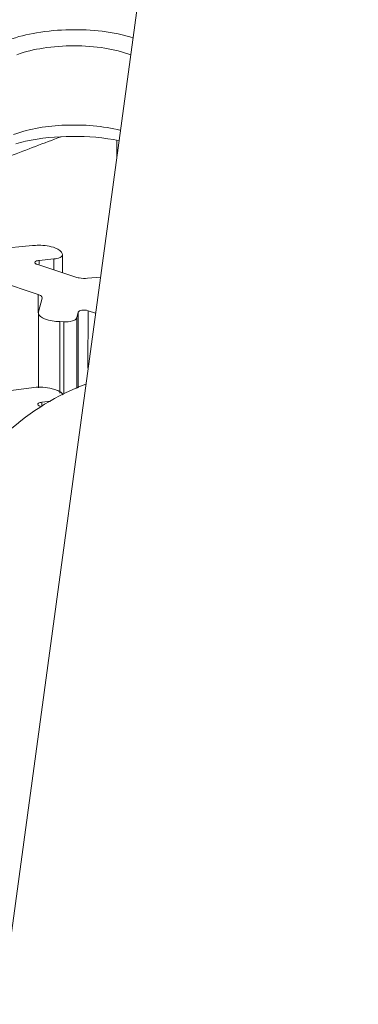
# Model space of a CAD drawing. Units: inches. Extents: x -2 to 1536, y 5 to 1054.
# Drawn here: x 870 to 879, y 751 to 776 of the extents above; entities that cross this region are included whole.
import ezdxf

# ---------------------------------------------------------------- set-up
doc = ezdxf.new("R2010")
doc.units = ezdxf.units.IN
doc.header["$MEASUREMENT"] = 0
doc.layers.add('细实线', color=7, linetype='Continuous', lineweight=13)

msp = doc.modelspace()

# ---------------------------------------------------------------- linework, layer by layer
at = {"layer": '细实线'}
for p, q in [((878.587, 816.946), (868.424, 742.274)), ((872.487, 772.529), (872.486, 772.124)), ((869.475, 769.792), (870.356, 769.876)), ((871.051, 769.749), (871.086, 769.711)), ((871.086, 769.711), (871.11, 769.675)), ((871.11, 769.675), (871.119, 769.646)), ((871.119, 769.647), (871.119, 769.19)), ((870.467, 769.404), (871.478, 769.073)), ((870.893, 769.537), (870.528, 769.502)), ((870.528, 769.404), (870.528, 769.502)), ((870.893, 769.264), (870.893, 769.537)), ((870.498, 768.643), (869.487, 768.974)), ((871.747, 769.049), (872.072, 769.08)), ((870.498, 768.643), (870.498, 768.179)), ((870.51, 768.203), (870.601, 768.546)), ((870.602, 768.557), (870.595, 768.582)), ((870.601, 768.546), (870.602, 768.557)), ((870.507, 768.18), (870.506, 766.285)), ((870.508, 768.179), (870.51, 768.203)), ((871.512, 768.194), (871.475, 768.051)), ((871.511, 766.282), (871.512, 768.194)), ((871.76, 768.231), (871.759, 766.779)), ((871.948, 768.169), (871.76, 768.231)), ((871.046, 766.145), (871.046, 767.954)), ((871.146, 767.95), (871.046, 767.954)), ((871.145, 766.145), (871.146, 767.95)), ((871.474, 766.266), (871.475, 768.051)), ((869.475, 766.172), (870.333, 766.285)), ((871.071, 766.169), (871.097, 766.145)), ((871.097, 766.145), (871.13, 766.109)), ((870.823, 765.948), (870.59, 765.917)), ((870.59, 765.818), (870.59, 765.917))]:
    msp.add_line(p, q, dxfattribs=at)
for centre, radius, start, end in [((907.94, 673.677), 105.591, 110.43275, 111.18151), ((871.008, 768.753), 3.848, 102.4053, 106.1993)]:
    msp.add_arc(centre, radius, start, end, dxfattribs=at)
for points, knots in [([(838.257, 755.128), (838.285, 756.536), (838.775, 759.446), (840.727, 763.613), (843.812, 767.595), (847.964, 771.369), (853.129, 774.922), (861.686, 779.539), (868.864, 782.239), (873.932, 783.829)], [0, 0, 0, 0, 0.087335, 0.180159, 0.282695, 0.397739, 0.52684, 0.670526, 1, 1, 1, 1]), ([(839.701, 750.548), (839.182, 752.031), (838.581, 755.179), (839.354, 760.04), (841.744, 764.727), (845.615, 769.174), (850.879, 773.363), (857.459, 777.256), (865.262, 780.804), (870.942, 782.813), (873.954, 783.762)], [0, 0, 0, 0, 0.089572, 0.178752, 0.275422, 0.385472, 0.512263, 0.657141, 0.820056, 1, 1, 1, 1]), ([(840.287, 750.726), (839.792, 752.188), (839.23, 755.286), (840.016, 760.059), (842.373, 764.664), (846.17, 769.037), (851.324, 773.16), (857.762, 776.996), (865.395, 780.498), (870.95, 782.486), (873.896, 783.426)], [0, 0, 0, 0, 0.089642, 0.179073, 0.276015, 0.386235, 0.51304, 0.657774, 0.820415, 1, 1, 1, 1]), ([(840.103, 754.476), (840.066, 755.809), (840.4, 758.583), (842.095, 762.604), (844.914, 766.478), (848.8, 770.178), (853.703, 773.682), (859.57, 776.958), (866.338, 779.973), (871.203, 781.716), (873.764, 782.545)], [0, 0, 0, 0, 0.086091, 0.177438, 0.278767, 0.393178, 0.522317, 0.666744, 0.826235, 1, 1, 1, 1]), ([(873.2, 778.479), (868.904, 777.064), (862.796, 774.697), (855.414, 770.785), (850.831, 767.79), (847.012, 764.638), (843.991, 761.349), (841.799, 757.943), (840.888, 755.531), (840.602, 754.343)], [0, 0, 0, 0, 0.322696, 0.465516, 0.595441, 0.712645, 0.817912, 0.912833, 1, 1, 1, 1]), ([(873.035, 777.3), (870.574, 776.473), (865.903, 774.74), (859.418, 771.754), (853.809, 768.521), (849.137, 765.074), (845.451, 761.441), (842.798, 757.643), (841.233, 753.708), (840.959, 751.005), (841.017, 749.705)], [0, 0, 0, 0, 0.173542, 0.332692, 0.476742, 0.605562, 0.71981, 0.82124, 0.913049, 1, 1, 1, 1]), ([(869.75, 775.067), (869.979, 775.155), (870.496, 775.28), (871.559, 775.367), (872.398, 775.284), (872.912, 775.117)], [0, 0, 0, 0, 0.229611, 0.493762, 1, 1, 1, 1]), ([(869.964, 774.695), (870.175, 774.777), (870.655, 774.889), (871.405, 774.942), (872.154, 774.888), (872.633, 774.775), (872.845, 774.693)], [0, 0, 0, 0, 0.232587, 0.50014, 0.767596, 1, 1, 1, 1]), ([(872.587, 772.785), (872.131, 772.901), (871.212, 772.967), (870.292, 772.839), (869.88, 772.68)], [0, 0, 0, 0, 0.515628, 1, 1, 1, 1]), ([(870.181, 772.511), (870.567, 772.596), (871.363, 772.669), (872.16, 772.605), (872.551, 772.525)], [0, 0, 0, 0, 0.497696, 1, 1, 1, 1]), ([(870.356, 769.876), (870.408, 769.881), (870.602, 769.889), (870.801, 769.866), (870.934, 769.814)], [0, 0, 0, 0, 0.266099, 1, 1, 1, 1]), ([(871.119, 769.646), (871.118, 769.614), (871.029, 769.553), (870.949, 769.542), (870.893, 769.537)], [0, 0, 0, 0, 0.360665, 1, 1, 1, 1]), ([(870.528, 769.502), (870.513, 769.5), (870.474, 769.494), (870.414, 769.474), (870.414, 769.446)], [0, 0, 0, 0, 0.353671, 1, 1, 1, 1]), ([(871.478, 769.073), (871.497, 769.067), (871.585, 769.045), (871.678, 769.042), (871.747, 769.049)], [0, 0, 0, 0, 0.226331, 1, 1, 1, 1]), ([(870.595, 768.582), (870.591, 768.588), (870.566, 768.618), (870.528, 768.633), (870.498, 768.643)], [0, 0, 0, 0, 0.192731, 1, 1, 1, 1]), ([(871.046, 767.954), (870.916, 767.959), (870.731, 767.975), (870.508, 768.106), (870.507, 768.179)], [0, 0, 0, 0, 0.642006, 1, 1, 1, 1]), ([(871.76, 768.231), (871.711, 768.247), (871.632, 768.248), (871.521, 768.227), (871.512, 768.194)], [0, 0, 0, 0, 0.594715, 1, 1, 1, 1]), ([(871.475, 768.051), (871.463, 768.009), (871.329, 767.955), (871.22, 767.947), (871.146, 767.95)], [0, 0, 0, 0, 0.375302, 1, 1, 1, 1]), ([(871.702, 766.375), (870.978, 766.111), (869.944, 765.446), (868.805, 764.269), (867.767, 762.83), (866.849, 760.784), (866.563, 759.003), (866.563, 758.129)], [0, 0, 0, 0, 0.22585, 0.350085, 0.47951, 0.744034, 1, 1, 1, 1]), ([(870.333, 766.285), (870.485, 766.305), (870.687, 766.302), (870.88, 766.256), (870.923, 766.242)], [0, 0, 0, 0, 0.772659, 1, 1, 1, 1]), ([(870.923, 766.242), (870.938, 766.237), (870.989, 766.218), (871.04, 766.193), (871.071, 766.169)], [0, 0, 0, 0, 0.284037, 1, 1, 1, 1]), ([(870.59, 765.917), (870.576, 765.916), (870.541, 765.909), (870.489, 765.889), (870.489, 765.863)], [0, 0, 0, 0, 0.353143, 1, 1, 1, 1]), ([(870.489, 765.863), (870.489, 765.846), (870.519, 765.828), (870.543, 765.82), (870.552, 765.818)], [0, 0, 0, 0, 0.657937, 1, 1, 1, 1])]:
    msp.add_open_spline(points, degree=3, knots=knots, dxfattribs=at)
for points in [[(870.934, 769.814), (870.976, 769.798), (871.017, 769.777), (871.051, 769.749)], [(870.414, 769.446), (870.415, 769.424), (870.445, 769.411), (870.467, 769.404)]]:
    msp.add_open_spline(points, degree=3, dxfattribs=at)

doc.saveas('drawing.dxf')
